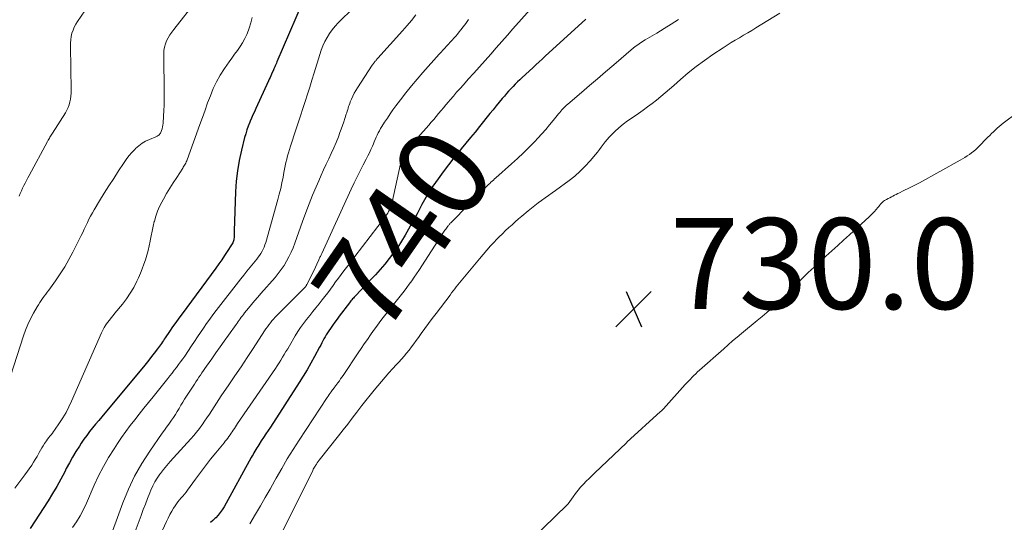
# Model space of a CAD drawing. Units: feet. Extents: x 2030000 to 2035000, y 575000 to 579935.
# Drawn here: x 2030303 to 2030520, y 575393 to 575503 of the extents above; entities that cross this region are included whole.
import ezdxf
from ezdxf.enums import TextEntityAlignment as Align

# ---------------------------------------------------------------- set-up
doc = ezdxf.new("R2010")
doc.units = ezdxf.units.FT
doc.header["$LTSCALE"] = 100
doc.header["$MEASUREMENT"] = 0
for name, color, linetype, lineweight in [('CONTOUR INDEX', 32, 'Continuous', 25), ('CONTOUR INDEX LABEL', 7, 'Continuous', 15), ('CONTOUR INTERMEDIATE', 40, 'Continuous', 15), ('SPOT ELEVATION', 7, 'Continuous', 15)]:
    doc.layers.add(name, color=color, linetype=linetype, lineweight=lineweight)
doc.styles.add('slant', font='romans.shx', dxfattribs={"oblique": 14.999978})

# ---------------------------------------------------------------- blocks, each defined once
blk = doc.blocks.new('SPOT')
at = {"layer": 'SPOT ELEVATION', "lineweight": 25}
for p, q in [((-3.95, -3.95), (3.86, 3.85)), ((-1.67, 3.81), (1.74, -3.97))]:
    blk.add_line(p, q, dxfattribs=at)

msp = doc.modelspace()

# ---------------------------------------------------------------- linework, layer by layer
at = {"layer": 'CONTOUR INDEX', "flags": 128}
for points, elevation in [([(2030365.5, 575507.06), (2030359.92, 575494.09), (2030359.79, 575493.81), (2030359.67, 575493.53), (2030359.55, 575493.26), (2030359.42, 575492.98), (2030359.22, 575492.54), (2030359.2, 575492.48), (2030359.17, 575492.42), (2030359.15, 575492.37), (2030359.12, 575492.31), (2030359.1, 575492.25), (2030359.07, 575492.19), (2030359.05, 575492.14), (2030359.02, 575492.08), (2030358.74, 575491.43), (2030358.57, 575491.05), (2030358.4, 575490.67), (2030358.23, 575490.29), (2030358.06, 575489.91), (2030355.25, 575483.82), (2030354.94, 575483.13), (2030354.63, 575482.44), (2030354.33, 575481.74), (2030354.03, 575481.05), (2030353.93, 575480.8), (2030353.6, 575479.97), (2030353.3, 575479.13), (2030353.04, 575478.28), (2030352.8, 575477.42), (2030352.09, 575474.65), (2030351.6, 575472.4), (2030351.2, 575470.12), (2030350.95, 575467.83), (2030350.8, 575465.52), (2030350.53, 575456.89), (2030350.53, 575456.6), (2030350.52, 575456.31), (2030350.5, 575456.02), (2030350.49, 575455.74), (2030350.49, 575455.63), (2030350.47, 575455.4), (2030350.44, 575455.16), (2030350.39, 575454.93), (2030350.33, 575454.71), (2030350.26, 575454.48), (2030350.17, 575454.27), (2030350.06, 575454.06), (2030349.94, 575453.85), (2030348.99, 575452.38), (2030348.37, 575451.45), (2030347.75, 575450.53), (2030347.11, 575449.61), (2030346.45, 575448.71), (2030339.02, 575438.64), (2030338.32, 575437.68), (2030337.62, 575436.71), (2030336.93, 575435.73), (2030336.26, 575434.74), (2030335.34, 575433.38), (2030335.12, 575433.07), (2030334.91, 575432.76), (2030334.71, 575432.44), (2030334.5, 575432.13), (2030334.29, 575431.81), (2030334.07, 575431.5), (2030333.85, 575431.2), (2030333.63, 575430.9), (2030332.91, 575429.97), (2030332.32, 575429.22), (2030331.72, 575428.46), (2030331.12, 575427.72), (2030330.51, 575426.97), (2030322.01, 575416.73), (2030321.34, 575415.93), (2030320.67, 575415.12), (2030320, 575414.32), (2030319.33, 575413.51), (2030318.67, 575412.7), (2030318.04, 575411.87), (2030317.43, 575411.02), (2030316.84, 575410.16), (2030316.41, 575409.51), (2030315.64, 575408.3), (2030314.9, 575407.07), (2030314.21, 575405.81), (2030313.54, 575404.54), (2030313.19, 575403.84), (2030312.34, 575402.21), (2030311.45, 575400.61), (2030310.52, 575399.04), (2030309.55, 575397.49), (2030305.58, 575391.36)], 760), ([(2030427.95, 575503.54), (2030418.98, 575495.33), (2030418.3, 575494.7), (2030417.61, 575494.08), (2030416.93, 575493.45), (2030416.25, 575492.82), (2030413.91, 575490.65), (2030413.39, 575490.17), (2030412.88, 575489.68), (2030412.38, 575489.18), (2030411.89, 575488.68), (2030411.41, 575488.17), (2030410.93, 575487.65), (2030410.46, 575487.12), (2030410, 575486.59), (2030409.53, 575486.03), (2030408.85, 575485.22), (2030408.16, 575484.39), (2030407.49, 575483.57), (2030406.81, 575482.74), (2030404.53, 575479.9), (2030403.52, 575478.66), (2030402.51, 575477.42), (2030401.5, 575476.18), (2030400.48, 575474.95), (2030400.07, 575474.45), (2030398.86, 575472.96), (2030397.67, 575471.45), (2030396.52, 575469.92), (2030395.39, 575468.36), (2030394.26, 575466.75), (2030393.6, 575465.77), (2030392.97, 575464.78), (2030392.39, 575463.76), (2030391.84, 575462.72), (2030391.3, 575461.68), (2030390.75, 575460.63), (2030390.18, 575459.6), (2030389.61, 575458.57), (2030388.15, 575455.97), (2030387.35, 575454.63), (2030386.5, 575453.32), (2030385.6, 575452.04), (2030384.65, 575450.8), (2030383.66, 575449.59), (2030382.64, 575448.39), (2030381.6, 575447.23), (2030380.53, 575446.09), (2030377.29, 575442.7), (2030377.1, 575442.5), (2030376.92, 575442.3), (2030376.74, 575442.1), (2030376.56, 575441.9), (2030376.38, 575441.69), (2030376.21, 575441.48), (2030376.04, 575441.27), (2030375.87, 575441.06), (2030373.64, 575438.1), (2030373.14, 575437.44), (2030372.65, 575436.76), (2030372.16, 575436.08), (2030371.69, 575435.4), (2030371.32, 575434.86), (2030371.04, 575434.44), (2030370.77, 575434), (2030370.52, 575433.56), (2030370.27, 575433.12), (2030370.03, 575432.67), (2030369.8, 575432.21), (2030369.56, 575431.76), (2030369.31, 575431.32), (2030368.21, 575429.26), (2030367.39, 575427.79), (2030366.56, 575426.33), (2030365.68, 575424.9), (2030364.79, 575423.48), (2030358.47, 575413.7), (2030357.97, 575412.93), (2030357.47, 575412.17), (2030356.97, 575411.4), (2030356.47, 575410.63), (2030355.91, 575409.79), (2030355.69, 575409.44), (2030355.47, 575409.1), (2030355.27, 575408.75), (2030355.06, 575408.39), (2030354.86, 575408.04), (2030354.66, 575407.68), (2030354.47, 575407.33), (2030354.27, 575406.97), (2030348.27, 575396.13), (2030347.87, 575395.49), (2030347.44, 575394.86), (2030346.95, 575394.28), (2030346.43, 575393.73), (2030346.25, 575393.56), (2030345.79, 575393.12), (2030345.32, 575392.69)], 740)]:
    msp.add_lwpolyline(points, dxfattribs=dict(at, elevation=elevation))
at = {"layer": 'CONTOUR INTERMEDIATE', "flags": 128}
for points, elevation in [([(2030342.31, 575507.75), (2030337.2, 575501.26), (2030336.76, 575500.66), (2030336.34, 575500.04), (2030335.97, 575499.39), (2030335.63, 575498.73), (2030335.36, 575498.04), (2030335.15, 575497.34), (2030335.04, 575496.61), (2030335, 575495.87), (2030335.08, 575486.98), (2030335.07, 575485.78), (2030335.05, 575484.58), (2030335.01, 575483.37), (2030334.94, 575482.17), (2030334.84, 575480.61), (2030334.8, 575480.19), (2030334.73, 575479.79), (2030334.63, 575479.39), (2030334.5, 575478.99), (2030334.34, 575478.58), (2030334.26, 575478.4), (2030334.16, 575478.24), (2030334.04, 575478.1), (2030333.9, 575477.97), (2030333.74, 575477.86), (2030333.57, 575477.75), (2030333.4, 575477.66), (2030333.23, 575477.58), (2030331.85, 575477.03), (2030331.01, 575476.63), (2030330.21, 575476.17), (2030329.48, 575475.62), (2030328.78, 575475), (2030328.68, 575474.89), (2030327.98, 575474.16), (2030327.32, 575473.39), (2030326.71, 575472.59), (2030326.13, 575471.76), (2030325.04, 575470.09), (2030323.98, 575468.46), (2030322.93, 575466.82), (2030321.9, 575465.17), (2030320.87, 575463.51), (2030319.68, 575461.54), (2030319.28, 575460.86), (2030318.89, 575460.16), (2030318.53, 575459.45), (2030318.18, 575458.73), (2030317.84, 575458.01), (2030317.5, 575457.29), (2030317.15, 575456.57), (2030316.8, 575455.86), (2030314.98, 575452.21), (2030314.12, 575450.59), (2030313.2, 575448.99), (2030312.21, 575447.44), (2030311.17, 575445.92), (2030309.66, 575443.84), (2030309.33, 575443.39), (2030309, 575442.94), (2030308.66, 575442.49), (2030308.33, 575442.04), (2030308, 575441.58), (2030307.69, 575441.12), (2030307.39, 575440.64), (2030307.11, 575440.16), (2030306.32, 575438.75), (2030305.68, 575437.54), (2030305.1, 575436.3), (2030304.59, 575435.04), (2030304.12, 575433.75), (2030299.18, 575418.54)], 768), ([(2030319.2, 575507.73), (2030316.01, 575503.03), (2030315.63, 575502.41), (2030315.3, 575501.77), (2030315.02, 575501.1), (2030314.79, 575500.41), (2030314.63, 575499.71), (2030314.51, 575498.99), (2030314.45, 575498.27), (2030314.43, 575497.55), (2030314.62, 575487.85), (2030314.61, 575487.2), (2030314.56, 575486.56), (2030314.47, 575485.92), (2030314.35, 575485.28), (2030314.17, 575484.66), (2030313.95, 575484.06), (2030313.68, 575483.48), (2030313.36, 575482.92), (2030310.49, 575478.38), (2030310.35, 575478.16), (2030310.21, 575477.94), (2030310.08, 575477.72), (2030309.94, 575477.5), (2030309.81, 575477.27), (2030309.68, 575477.05), (2030309.55, 575476.83), (2030309.43, 575476.6), (2030305.35, 575469.1), (2030305.05, 575468.54), (2030304.76, 575467.98), (2030304.47, 575467.42), (2030304.19, 575466.86), (2030303.91, 575466.3), (2030303.65, 575465.73), (2030303.39, 575465.15), (2030303.15, 575464.57)], 772), ([(2030376.87, 575506.06), (2030373.41, 575502.68), (2030372.71, 575501.94), (2030372.06, 575501.16), (2030371.48, 575500.34), (2030370.94, 575499.47), (2030370.47, 575498.57), (2030370.04, 575497.65), (2030369.67, 575496.71), (2030369.34, 575495.75), (2030368.1, 575491.69), (2030367.62, 575490.11), (2030367.12, 575488.54), (2030366.63, 575486.97), (2030366.12, 575485.4), (2030365.61, 575483.83), (2030365.1, 575482.26), (2030364.58, 575480.69), (2030364.06, 575479.13), (2030362.87, 575475.54), (2030362.65, 575474.83), (2030362.43, 575474.11), (2030362.24, 575473.38), (2030362.06, 575472.66), (2030361.9, 575471.92), (2030361.74, 575471.19), (2030361.6, 575470.45), (2030361.45, 575469.72), (2030361.26, 575468.7), (2030361.01, 575467.46), (2030360.74, 575466.23), (2030360.43, 575465), (2030360.11, 575463.78), (2030357.44, 575454.32), (2030357.28, 575453.82), (2030357.1, 575453.33), (2030356.89, 575452.86), (2030356.65, 575452.39), (2030356.39, 575451.94), (2030356.11, 575451.5), (2030355.8, 575451.07), (2030355.48, 575450.66), (2030354.73, 575449.76), (2030354.02, 575448.9), (2030353.32, 575448.04), (2030352.63, 575447.17), (2030351.94, 575446.3), (2030346.53, 575439.34), (2030345.82, 575438.4), (2030345.11, 575437.45), (2030344.43, 575436.48), (2030343.77, 575435.5), (2030343.11, 575434.52), (2030342.45, 575433.53), (2030341.79, 575432.55), (2030341.13, 575431.57), (2030339.61, 575429.33), (2030339.16, 575428.69), (2030338.71, 575428.06), (2030338.25, 575427.44), (2030337.78, 575426.82), (2030337.31, 575426.21), (2030336.83, 575425.6), (2030336.34, 575424.99), (2030335.86, 575424.38), (2030332.63, 575420.36), (2030331.62, 575419.09), (2030330.61, 575417.83), (2030329.6, 575416.56), (2030328.59, 575415.3), (2030327.6, 575414.02), (2030326.63, 575412.72), (2030325.7, 575411.4), (2030324.79, 575410.06), (2030324.05, 575408.93), (2030322.84, 575406.99), (2030321.7, 575405.01), (2030320.66, 575402.97), (2030319.69, 575400.9), (2030317.97, 575396.94), (2030317.3, 575395.54), (2030316.58, 575394.17), (2030315.77, 575392.85), (2030314.9, 575391.56)], 756), ([(2030417.57, 575507.87), (2030411.87, 575501.37), (2030410.65, 575499.97), (2030409.43, 575498.58), (2030408.21, 575497.19), (2030406.98, 575495.8), (2030405.76, 575494.42), (2030404.52, 575493.03), (2030403.29, 575491.65), (2030402.05, 575490.27), (2030400.97, 575489.06), (2030400.22, 575488.23), (2030399.48, 575487.4), (2030398.75, 575486.56), (2030398.02, 575485.72), (2030397.66, 575485.3), (2030397.12, 575484.66), (2030396.57, 575484.02), (2030396.04, 575483.38), (2030395.5, 575482.74), (2030394.96, 575482.09), (2030394.42, 575481.45), (2030393.88, 575480.82), (2030393.33, 575480.19), (2030387.96, 575474.1), (2030387.9, 575474.03), (2030387.83, 575473.95), (2030387.77, 575473.88), (2030387.7, 575473.8), (2030387.64, 575473.74), (2030387.61, 575473.7), (2030387.58, 575473.65), (2030387.55, 575473.6), (2030387.53, 575473.55), (2030387.51, 575473.5), (2030387.49, 575473.45), (2030387.47, 575473.39), (2030387.46, 575473.34), (2030385.27, 575463.21), (2030385.16, 575462.78), (2030385.04, 575462.36), (2030384.88, 575461.94), (2030384.71, 575461.54), (2030384.51, 575461.14), (2030384.3, 575460.76), (2030384.06, 575460.39), (2030383.8, 575460.03), (2030377.07, 575451.24), (2030376.47, 575450.44), (2030375.86, 575449.65), (2030375.25, 575448.86), (2030374.64, 575448.07), (2030374.03, 575447.27), (2030373.43, 575446.48), (2030372.84, 575445.68), (2030372.26, 575444.87), (2030371.68, 575444.06), (2030371.09, 575443.26), (2030370.49, 575442.47), (2030369.88, 575441.69), (2030369.2, 575440.83), (2030368.51, 575439.97), (2030367.82, 575439.11), (2030367.13, 575438.25), (2030366.45, 575437.39), (2030365.78, 575436.52), (2030365.13, 575435.63), (2030364.52, 575434.71), (2030363.94, 575433.77), (2030362.65, 575431.58), (2030362.28, 575430.95), (2030361.9, 575430.32), (2030361.53, 575429.69), (2030361.16, 575429.06), (2030360.78, 575428.44), (2030360.39, 575427.82), (2030359.99, 575427.2), (2030359.58, 575426.6), (2030351.25, 575414.45), (2030351.01, 575414.1), (2030350.78, 575413.74), (2030350.54, 575413.39), (2030350.31, 575413.03), (2030350.08, 575412.68), (2030349.85, 575412.32), (2030349.6, 575411.97), (2030349.35, 575411.63), (2030349.34, 575411.61), (2030349.08, 575411.27), (2030348.81, 575410.92), (2030348.54, 575410.58), (2030348.27, 575410.24), (2030346.48, 575408.05), (2030345.32, 575406.61), (2030344.18, 575405.16), (2030343.06, 575403.68), (2030341.97, 575402.19), (2030340.23, 575399.79), (2030339.9, 575399.35), (2030339.56, 575398.92), (2030339.2, 575398.5), (2030338.83, 575398.09), (2030338.47, 575397.68), (2030338.12, 575397.26), (2030337.8, 575396.81), (2030337.49, 575396.36), (2030337.17, 575395.87), (2030336.74, 575395.15), (2030336.32, 575394.42), (2030335.93, 575393.67), (2030335.57, 575392.91), (2030333.49, 575388.31)], 744), ([(2030354.46, 575503.86), (2030354.14, 575502.67), (2030353.77, 575501.49), (2030353.64, 575501.11), (2030353.27, 575500.15), (2030352.85, 575499.22), (2030352.35, 575498.33), (2030351.79, 575497.47), (2030351.2, 575496.63), (2030350.6, 575495.79), (2030350.01, 575494.95), (2030349.41, 575494.1), (2030348.37, 575492.61), (2030347.45, 575491.19), (2030346.61, 575489.73), (2030345.89, 575488.21), (2030345.25, 575486.65), (2030344.66, 575485.06), (2030344.08, 575483.47), (2030343.5, 575481.87), (2030342.92, 575480.28), (2030340.14, 575472.56), (2030340.05, 575472.31), (2030339.94, 575472.06), (2030339.83, 575471.82), (2030339.71, 575471.58), (2030339.58, 575471.35), (2030339.44, 575471.12), (2030339.3, 575470.89), (2030339.16, 575470.67), (2030337.84, 575468.67), (2030337.08, 575467.49), (2030336.33, 575466.3), (2030335.62, 575465.09), (2030334.92, 575463.87), (2030334.57, 575463.23), (2030334.06, 575462.23), (2030333.61, 575461.2), (2030333.24, 575460.14), (2030332.93, 575459.06), (2030332.91, 575458.99), (2030332.66, 575457.92), (2030332.43, 575456.86), (2030332.22, 575455.78), (2030332.02, 575454.71), (2030332.01, 575454.65), (2030331.81, 575453.61), (2030331.57, 575452.57), (2030331.29, 575451.55), (2030330.97, 575450.54), (2030330.62, 575449.54), (2030330.24, 575448.54), (2030329.84, 575447.56), (2030329.41, 575446.59), (2030329.04, 575445.79), (2030328.37, 575444.46), (2030327.63, 575443.17), (2030326.79, 575441.94), (2030325.89, 575440.75), (2030324.25, 575438.77), (2030323.84, 575438.26), (2030323.43, 575437.75), (2030323.03, 575437.23), (2030322.63, 575436.71), (2030322.25, 575436.17), (2030321.91, 575435.62), (2030321.6, 575435.05), (2030321.31, 575434.46), (2030314.71, 575419.38), (2030314.12, 575418.14), (2030313.49, 575416.92), (2030312.79, 575415.75), (2030312.04, 575414.6), (2030310.96, 575413.04), (2030310.72, 575412.69), (2030310.47, 575412.35), (2030310.21, 575412.02), (2030309.94, 575411.7), (2030309.68, 575411.37), (2030309.42, 575411.04), (2030309.18, 575410.69), (2030308.94, 575410.35), (2030308.77, 575410.08), (2030308.46, 575409.59), (2030308.15, 575409.1), (2030307.87, 575408.6), (2030307.59, 575408.09), (2030307.44, 575407.83), (2030307.09, 575407.19), (2030306.72, 575406.56), (2030306.33, 575405.95), (2030305.92, 575405.34), (2030304.44, 575403.21), (2030303.34, 575401.71), (2030302.18, 575400.25)], 764), ([(2030390.47, 575504.43), (2030389.52, 575503.24), (2030388.55, 575502.09), (2030387.55, 575500.94), (2030382.11, 575494.91), (2030382.01, 575494.81), (2030381.92, 575494.7), (2030381.83, 575494.59), (2030381.74, 575494.48), (2030381.65, 575494.37), (2030381.56, 575494.26), (2030381.47, 575494.15), (2030381.39, 575494.04), (2030381.34, 575493.96), (2030381.23, 575493.81), (2030381.12, 575493.66), (2030381.01, 575493.51), (2030380.91, 575493.35), (2030377.62, 575488.42), (2030377.25, 575487.82), (2030376.9, 575487.21), (2030376.6, 575486.57), (2030376.32, 575485.92), (2030376.06, 575485.27), (2030375.93, 575484.94), (2030375.81, 575484.6), (2030375.7, 575484.27), (2030375.59, 575483.93), (2030375.49, 575483.59), (2030375.39, 575483.25), (2030375.28, 575482.91), (2030375.17, 575482.57), (2030374.89, 575481.67), (2030374.63, 575480.88), (2030374.36, 575480.09), (2030374.08, 575479.31), (2030373.79, 575478.54), (2030373.43, 575477.61), (2030372.93, 575476.38), (2030372.42, 575475.16), (2030371.88, 575473.95), (2030371.31, 575472.75), (2030370.74, 575471.56), (2030370.19, 575470.35), (2030369.64, 575469.15), (2030369.11, 575467.93), (2030368.54, 575466.6), (2030367.75, 575464.72), (2030366.98, 575462.82), (2030366.25, 575460.91), (2030365.55, 575458.98), (2030363.84, 575454.19), (2030363.45, 575453.17), (2030363.02, 575452.17), (2030362.54, 575451.19), (2030362.03, 575450.22), (2030361.47, 575449.28), (2030360.87, 575448.38), (2030360.21, 575447.51), (2030359.52, 575446.66), (2030356.37, 575443.07), (2030355.68, 575442.27), (2030354.99, 575441.47), (2030354.31, 575440.66), (2030353.63, 575439.84), (2030352.8, 575438.82), (2030352.55, 575438.51), (2030352.3, 575438.2), (2030352.07, 575437.88), (2030351.83, 575437.55), (2030351.6, 575437.23), (2030351.37, 575436.91), (2030351.14, 575436.58), (2030350.91, 575436.26), (2030349.24, 575433.93), (2030348.31, 575432.63), (2030347.39, 575431.34), (2030346.47, 575430.04), (2030345.56, 575428.74), (2030344.41, 575427.1), (2030344.07, 575426.62), (2030343.74, 575426.13), (2030343.4, 575425.64), (2030343.07, 575425.15), (2030342.73, 575424.66), (2030342.4, 575424.16), (2030342.08, 575423.67), (2030341.75, 575423.17), (2030340, 575420.49), (2030339.58, 575419.84), (2030339.17, 575419.17), (2030338.77, 575418.5), (2030338.38, 575417.82), (2030337.98, 575417.15), (2030337.57, 575416.48), (2030337.14, 575415.83), (2030336.69, 575415.19), (2030336.55, 575414.99), (2030336.08, 575414.33), (2030335.61, 575413.67), (2030335.15, 575413), (2030334.68, 575412.34), (2030331.91, 575408.38), (2030330.17, 575405.68), (2030328.58, 575402.91), (2030327.21, 575400.01), (2030325.99, 575397.04), (2030322.51, 575387.52)], 752), ([(2030470.6, 575504.81), (2030465.37, 575501.57), (2030464.47, 575501.02), (2030463.56, 575500.48), (2030462.65, 575499.95), (2030461.74, 575499.42), (2030460.83, 575498.89), (2030459.92, 575498.35), (2030459.03, 575497.79), (2030458.15, 575497.22), (2030455.86, 575495.71), (2030454.02, 575494.43), (2030452.22, 575493.1), (2030450.48, 575491.7), (2030448.77, 575490.24), (2030447.28, 575488.9), (2030446.35, 575488.08), (2030445.41, 575487.27), (2030444.45, 575486.47), (2030443.49, 575485.69), (2030442.51, 575484.93), (2030441.52, 575484.18), (2030440.51, 575483.46), (2030439.49, 575482.75), (2030438.09, 575481.81), (2030437.09, 575481.1), (2030436.13, 575480.36), (2030435.2, 575479.58), (2030434.29, 575478.76), (2030433.54, 575478.04), (2030433.05, 575477.54), (2030432.58, 575477.03), (2030432.14, 575476.48), (2030431.73, 575475.92), (2030431.32, 575475.35), (2030430.9, 575474.79), (2030430.47, 575474.24), (2030430.02, 575473.69), (2030428.86, 575472.32), (2030427.79, 575471.14), (2030426.67, 575470.01), (2030425.47, 575468.97), (2030424.22, 575467.98), (2030421.24, 575465.8), (2030420.48, 575465.25), (2030419.72, 575464.69), (2030418.96, 575464.14), (2030418.19, 575463.6), (2030417.43, 575463.04), (2030416.69, 575462.48), (2030415.95, 575461.89), (2030415.22, 575461.3), (2030413.86, 575460.16), (2030413.12, 575459.54), (2030412.39, 575458.9), (2030411.67, 575458.26), (2030410.95, 575457.61), (2030410.25, 575456.94), (2030409.55, 575456.27), (2030408.87, 575455.58), (2030408.2, 575454.89), (2030407.81, 575454.48), (2030406.96, 575453.57), (2030406.12, 575452.64), (2030405.29, 575451.7), (2030404.48, 575450.75), (2030400.81, 575446.34), (2030400.45, 575445.9), (2030400.1, 575445.46), (2030399.75, 575445.02), (2030399.4, 575444.57), (2030399.06, 575444.12), (2030398.71, 575443.67), (2030398.37, 575443.22), (2030398.03, 575442.77), (2030394.94, 575438.73), (2030394.1, 575437.63), (2030393.28, 575436.52), (2030392.47, 575435.4), (2030391.66, 575434.28), (2030391.07, 575433.45), (2030390.56, 575432.74), (2030390.05, 575432.03), (2030389.53, 575431.33), (2030389, 575430.63), (2030388.46, 575429.95), (2030387.91, 575429.28), (2030387.33, 575428.62), (2030386.74, 575427.98), (2030386.24, 575427.44), (2030385.39, 575426.53), (2030384.56, 575425.61), (2030383.75, 575424.68), (2030382.94, 575423.73), (2030381.35, 575421.83), (2030380.42, 575420.7), (2030379.5, 575419.56), (2030378.6, 575418.41), (2030377.71, 575417.25), (2030377.5, 575416.97), (2030376.51, 575415.67), (2030375.51, 575414.37), (2030374.51, 575413.08), (2030373.5, 575411.8), (2030369.23, 575406.4), (2030369.01, 575406.12), (2030368.8, 575405.83), (2030368.6, 575405.54), (2030368.41, 575405.24), (2030368.33, 575405.11), (2030368.18, 575404.88), (2030368.04, 575404.64), (2030367.91, 575404.39), (2030367.78, 575404.15), (2030360.66, 575389.71)], 732), ([(2030402.1, 575503.4), (2030401.51, 575502.59), (2030400.9, 575501.8), (2030400.41, 575501.16), (2030400.03, 575500.7), (2030399.66, 575500.24), (2030399.27, 575499.78), (2030398.88, 575499.33), (2030398.48, 575498.89), (2030398.08, 575498.44), (2030397.68, 575498), (2030397.28, 575497.57), (2030396.86, 575497.12), (2030396.45, 575496.68), (2030396.04, 575496.23), (2030395.64, 575495.79), (2030392.04, 575491.77), (2030390.76, 575490.31), (2030389.51, 575488.83), (2030388.3, 575487.32), (2030387.12, 575485.78), (2030386.11, 575484.44), (2030385.46, 575483.55), (2030384.83, 575482.65), (2030384.22, 575481.74), (2030383.61, 575480.82), (2030383.01, 575479.86), (2030382.73, 575479.41), (2030382.47, 575478.95), (2030382.23, 575478.47), (2030382, 575477.99), (2030381.78, 575477.51), (2030381.57, 575477.02), (2030381.35, 575476.53), (2030381.14, 575476.04), (2030380.93, 575475.55), (2030380.6, 575474.83), (2030380.26, 575474.1), (2030379.91, 575473.39), (2030379.54, 575472.67), (2030378.9, 575471.45), (2030378.23, 575470.12), (2030377.56, 575468.79), (2030376.92, 575467.45), (2030376.28, 575466.1), (2030369.78, 575451.94), (2030369.7, 575451.77), (2030369.62, 575451.6), (2030369.54, 575451.42), (2030369.47, 575451.25), (2030369.39, 575451.07), (2030369.31, 575450.9), (2030369.23, 575450.73), (2030369.16, 575450.55), (2030368.7, 575449.56), (2030368.39, 575448.9), (2030368.08, 575448.23), (2030367.76, 575447.57), (2030367.43, 575446.92), (2030366.5, 575445.08), (2030366.45, 575444.98), (2030366.39, 575444.88), (2030366.33, 575444.79), (2030366.26, 575444.69), (2030366.19, 575444.6), (2030366.12, 575444.51), (2030366.04, 575444.43), (2030365.96, 575444.35), (2030359.89, 575438.27), (2030359.52, 575437.88), (2030359.15, 575437.48), (2030358.8, 575437.07), (2030358.46, 575436.65), (2030358.13, 575436.22), (2030357.81, 575435.78), (2030357.5, 575435.33), (2030357.2, 575434.88), (2030354.69, 575431.03), (2030353.36, 575429), (2030352.02, 575426.98), (2030350.67, 575424.97), (2030349.32, 575422.96), (2030347.66, 575420.54), (2030347.13, 575419.75), (2030346.6, 575418.95), (2030346.08, 575418.15), (2030345.56, 575417.35), (2030345.04, 575416.54), (2030344.51, 575415.75), (2030343.97, 575414.96), (2030343.42, 575414.17), (2030343.41, 575414.15), (2030342.83, 575413.36), (2030342.23, 575412.6), (2030341.61, 575411.85), (2030340.97, 575411.12), (2030337.15, 575406.94), (2030336.4, 575406.1), (2030335.67, 575405.24), (2030334.96, 575404.37), (2030334.27, 575403.48), (2030334.13, 575403.3), (2030333.56, 575402.48), (2030333.03, 575401.62), (2030332.57, 575400.73), (2030332.16, 575399.82), (2030331.92, 575399.23), (2030331.43, 575397.99), (2030330.94, 575396.75), (2030330.47, 575395.51), (2030330.01, 575394.26), (2030327.63, 575387.73)], 748), ([(2030448.29, 575503.43), (2030446.72, 575502.41), (2030445.13, 575501.42), (2030443.52, 575500.45), (2030440.95, 575498.94), (2030440.62, 575498.74), (2030440.29, 575498.54), (2030439.97, 575498.33), (2030439.65, 575498.11), (2030439.34, 575497.89), (2030439.03, 575497.65), (2030438.73, 575497.41), (2030438.43, 575497.17), (2030434.06, 575493.43), (2030432.28, 575491.91), (2030430.51, 575490.4), (2030428.73, 575488.88), (2030426.95, 575487.37), (2030423.96, 575484.81), (2030423.68, 575484.57), (2030423.41, 575484.32), (2030423.15, 575484.07), (2030422.89, 575483.8), (2030422.64, 575483.54), (2030422.4, 575483.26), (2030422.16, 575482.98), (2030421.93, 575482.7), (2030420.75, 575481.23), (2030419.93, 575480.22), (2030419.08, 575479.22), (2030418.21, 575478.25), (2030417.32, 575477.29), (2030416.67, 575476.6), (2030415.43, 575475.33), (2030414.17, 575474.08), (2030412.88, 575472.86), (2030411.57, 575471.66), (2030408.11, 575468.58), (2030407.84, 575468.34), (2030407.57, 575468.09), (2030407.3, 575467.85), (2030407.04, 575467.61), (2030406.77, 575467.36), (2030406.51, 575467.11), (2030406.25, 575466.86), (2030406, 575466.6), (2030398.28, 575458.75), (2030398.18, 575458.66), (2030398.08, 575458.56), (2030397.99, 575458.46), (2030397.9, 575458.36), (2030397.8, 575458.25), (2030397.71, 575458.15), (2030397.63, 575458.04), (2030397.54, 575457.93), (2030397.38, 575457.72), (2030397.22, 575457.5), (2030397.07, 575457.28), (2030396.91, 575457.06), (2030396.76, 575456.84), (2030391.17, 575448.2), (2030390.66, 575447.43), (2030390.14, 575446.67), (2030389.61, 575445.92), (2030389.06, 575445.17), (2030389.04, 575445.15), (2030388.48, 575444.39), (2030387.91, 575443.65), (2030387.34, 575442.9), (2030386.76, 575442.17), (2030383.33, 575437.82), (2030382.6, 575436.88), (2030381.88, 575435.92), (2030381.18, 575434.96), (2030380.49, 575433.98), (2030379.82, 575433), (2030379.14, 575432.01), (2030378.47, 575431.02), (2030377.81, 575430.03), (2030374.47, 575425.07), (2030374.2, 575424.68), (2030373.93, 575424.28), (2030373.65, 575423.89), (2030373.37, 575423.51), (2030373.06, 575423.08), (2030372.93, 575422.91), (2030372.8, 575422.74), (2030372.67, 575422.57), (2030372.55, 575422.4), (2030372.42, 575422.23), (2030372.29, 575422.06), (2030372.16, 575421.89), (2030372.03, 575421.71), (2030371.84, 575421.44), (2030371.61, 575421.14), (2030371.4, 575420.83), (2030371.18, 575420.51), (2030370.97, 575420.2), (2030364.81, 575410.84), (2030363.49, 575408.77), (2030362.2, 575406.69), (2030360.96, 575404.58), (2030359.75, 575402.45), (2030359.45, 575401.92), (2030358.41, 575400.05), (2030357.35, 575398.18), (2030356.27, 575396.33), (2030355.18, 575394.49), (2030353.93, 575392.4)], 736), ([(2030526.11, 575485.34), (2030519.81, 575480.62), (2030519.36, 575480.27), (2030518.92, 575479.91), (2030518.49, 575479.53), (2030518.08, 575479.13), (2030517.67, 575478.73), (2030517.26, 575478.33), (2030516.86, 575477.92), (2030516.45, 575477.52), (2030514.19, 575475.24), (2030513.76, 575474.82), (2030513.31, 575474.43), (2030512.84, 575474.06), (2030512.36, 575473.71), (2030511.86, 575473.38), (2030511.35, 575473.06), (2030510.84, 575472.75), (2030510.32, 575472.45), (2030501.41, 575467.47), (2030500.97, 575467.24), (2030500.53, 575467), (2030500.08, 575466.78), (2030499.62, 575466.57), (2030499.17, 575466.36), (2030498.72, 575466.14), (2030498.26, 575465.92), (2030497.82, 575465.7), (2030496.96, 575465.27), (2030496.61, 575465.09), (2030496.25, 575464.91), (2030495.9, 575464.73), (2030495.54, 575464.55), (2030495.19, 575464.37), (2030494.83, 575464.19), (2030494.48, 575464.01), (2030494.13, 575463.82), (2030493.96, 575463.73), (2030493.69, 575463.58), (2030493.44, 575463.4), (2030493.22, 575463.2), (2030493, 575462.98), (2030492.8, 575462.74), (2030492.6, 575462.51), (2030492.4, 575462.27), (2030492.2, 575462.03), (2030491.86, 575461.62), (2030491.49, 575461.19), (2030491.1, 575460.77), (2030490.7, 575460.36), (2030490.28, 575459.96), (2030485.99, 575456.05), (2030484.68, 575454.87), (2030483.38, 575453.68), (2030482.07, 575452.5), (2030480.76, 575451.32), (2030479.46, 575450.13), (2030478.17, 575448.93), (2030476.9, 575447.71), (2030475.64, 575446.47), (2030472.69, 575443.53), (2030472.3, 575443.14), (2030471.9, 575442.75), (2030471.5, 575442.37), (2030471.1, 575441.98), (2030469.87, 575440.83), (2030468.84, 575439.88), (2030467.79, 575438.95), (2030466.73, 575438.04), (2030465.66, 575437.14), (2030462.21, 575434.32), (2030461.21, 575433.49), (2030460.22, 575432.66), (2030459.24, 575431.81), (2030458.27, 575430.95), (2030452.94, 575426.2), (2030452.53, 575425.83), (2030452.12, 575425.45), (2030451.73, 575425.06), (2030451.34, 575424.67), (2030450.95, 575424.27), (2030450.57, 575423.87), (2030450.19, 575423.46), (2030449.82, 575423.05), (2030445.02, 575417.74), (2030444.94, 575417.66), (2030444.87, 575417.58), (2030444.79, 575417.5), (2030444.71, 575417.42), (2030444.63, 575417.34), (2030444.55, 575417.27), (2030444.47, 575417.19), (2030444.39, 575417.11), (2030436.97, 575410.37), (2030436.96, 575410.36), (2030436.94, 575410.34), (2030436.92, 575410.33), (2030436.91, 575410.31), (2030436.84, 575410.25), (2030436.82, 575410.23), (2030436.81, 575410.21), (2030436.79, 575410.2), (2030436.77, 575410.18), (2030429.92, 575403.65), (2030429.28, 575403.03), (2030428.64, 575402.4), (2030428.01, 575401.77), (2030427.39, 575401.12), (2030426.78, 575400.46), (2030426.2, 575399.79), (2030425.65, 575399.08), (2030425.12, 575398.36), (2030424, 575396.78), (2030423.96, 575396.72), (2030423.91, 575396.66), (2030423.86, 575396.6), (2030423.81, 575396.55), (2030410.58, 575383.74)], 728)]:
    msp.add_lwpolyline(points, dxfattribs=dict(at, elevation=elevation))

# ---------------------------------------------------------------- block references
at = {"layer": 'SPOT ELEVATION'}
msp.add_blockref('SPOT', (2030438.45, 575439.7, 729.96), dxfattribs=at)

# ---------------------------------------------------------------- texts
at = {"layer": 'CONTOUR INDEX LABEL', "style": 'slant', "oblique": 15}
msp.add_text('740', height=20, rotation=55.2517, dxfattribs=at).set_placement((2030387.71, 575457.19, 740), align=Align.MIDDLE_CENTER)
at = {"layer": 'SPOT ELEVATION', "style": 'slant', "oblique": 15}
msp.add_text('730.0', height=20, dxfattribs=at).set_placement((2030446.45, 575439.7, 729.96))

doc.saveas('drawing.dxf')
